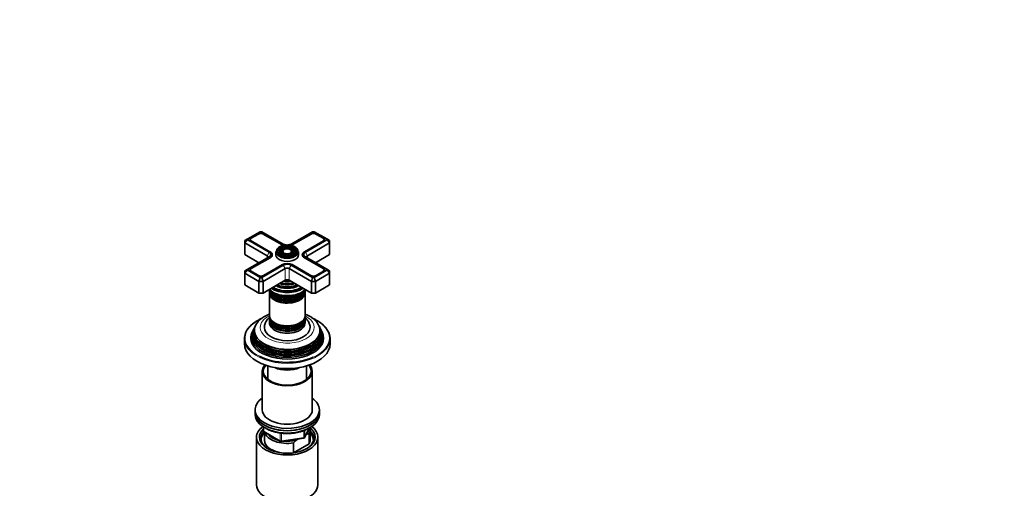
# Model space of a CAD drawing. Units: millimetres. Extents: x 0 to 1478, y 0 to 1758.
# Drawn here: x 788 to 1478, y 515 to 843 of the extents above; entities that cross this region are included whole.
import ezdxf
from ezdxf import colors
from ezdxf.entities.mleader import LeaderData, LeaderLine
from ezdxf.math import Vec2, Vec3

# ---------------------------------------------------------------- set-up
doc = ezdxf.new("R2010")
doc.units = ezdxf.units.MM
doc.layers.add('DV6_Défaut', color=7, linetype='Continuous')
doc.layers.add('Défaut', color=7, linetype='Continuous')

# ---------------------------------------------------------------- blocks, each defined once
blk = doc.blocks.new('_DOT')
at = {"color": 0}
blk.add_line((0, 0), (-1, 0), dxfattribs=at)
at = {"color": 0, "const_width": 0.333}
blk.add_lwpolyline([(-0.1665, 0, 1), (0.1665, 0, 1)], format="xyb", close=True, dxfattribs=at)
blk = doc.blocks.new('SE5')
at = {"layer": 'DV6_Défaut', "color": 7, "linetype": 'Continuous', "lineweight": 35}
for p, q in [((946.05, 688.52), (948.05, 689.67)), ((956.78, 694.71), (948.05, 689.67)), ((948.05, 689.67), (948.05, 688.99)), ((955.6, 693.33), (950.44, 690.35)), ((955.74, 693.09), (950.58, 690.11)), ((957.95, 694.71), (956.78, 694.71)), ((972.92, 686.07), (957.95, 694.71)), ((972.18, 685.48), (958.99, 693.09)), ((972.32, 685.72), (959.13, 693.33)), ((993.55, 694.71), (978.58, 686.07)), ((992.37, 693.33), (979.18, 685.72)), ((992.51, 693.09), (979.32, 685.48)), ((994.72, 694.71), (993.55, 694.71)), ((1003.45, 689.67), (994.72, 694.71)), ((1000.92, 690.11), (995.76, 693.09)), ((1001.07, 690.35), (995.9, 693.33)), ((1003.45, 688.99), (1003.45, 689.67)), ((1005.45, 688.52), (1003.45, 689.67)), ((946.05, 686.88), (948.05, 688.99)), ((946.05, 686.88), (946.05, 688.52)), ((946.05, 686.88), (946.05, 678.72)), ((961.61, 677.9), (946.05, 686.88)), ((948.05, 688.99), (963.02, 680.35)), ((949.9, 689.17), (949.9, 688.77)), ((950.44, 688.31), (963.62, 680.7)), ((987.88, 680.7), (1001.07, 688.31)), ((988.48, 680.35), (1003.45, 688.99)), ((1005.45, 686.88), (989.89, 677.9)), ((1001.6, 688.77), (1001.6, 689.17)), ((1003.45, 688.99), (1005.45, 686.88)), ((1005.45, 688.52), (1005.45, 686.88)), ((1005.45, 686.88), (1005.45, 678.72)), ((946.05, 678.72), (955.95, 673)), ((963.02, 677.09), (948.05, 668.44)), ((963.62, 676.74), (950.44, 669.12)), ((963.77, 676.49), (950.58, 668.88)), ((963.62, 680.7), (963.77, 680.62)), ((965.05, 677.74), (965.05, 678.72)), ((967.75, 680.76), (967.75, 678.56)), ((969.78, 682.55), (969.52, 682.21)), ((971.38, 682.13), (971.12, 681.79)), ((972.98, 681.72), (972.71, 681.38)), ((978.79, 681.38), (978.52, 681.72)), ((980.39, 681.79), (980.12, 682.13)), ((981.98, 682.21), (981.72, 682.55)), ((983.75, 678.56), (983.75, 680.76)), ((986.46, 678.72), (986.46, 677.74)), ((987.74, 680.62), (987.88, 680.7)), ((1000.92, 668.88), (987.74, 676.49)), ((1001.07, 669.12), (987.88, 676.74)), ((1003.45, 668.44), (988.48, 677.09)), ((995.55, 673), (1005.45, 678.72)), ((957.95, 662.73), (972.92, 671.37)), ((974.34, 668.92), (958.78, 659.94)), ((959.13, 664.1), (972.32, 671.72)), ((992.72, 659.94), (977.17, 668.92)), ((978.58, 671.37), (993.55, 662.73)), ((979.18, 671.72), (992.37, 664.1)), ((946.05, 667.29), (948.05, 668.44)), ((948.05, 667.77), (946.05, 665.65)), ((946.05, 665.65), (946.05, 667.29)), ((946.05, 665.65), (946.05, 657.49)), ((955.95, 659.94), (946.05, 665.65)), ((948.05, 668.44), (948.05, 667.77)), ((948.05, 667.77), (956.78, 662.73)), ((949.9, 667.94), (949.9, 667.54)), ((950.44, 667.08), (955.6, 664.1)), ((956.78, 662.73), (955.95, 659.94)), ((956.78, 662.73), (957.95, 662.73)), ((957.95, 662.73), (958.78, 659.94)), ((993.55, 662.73), (992.72, 659.94)), ((993.55, 662.73), (994.72, 662.73)), ((994.72, 662.73), (1003.45, 667.77)), ((994.72, 662.73), (995.55, 659.94)), ((1005.45, 665.65), (995.55, 659.94)), ((995.9, 664.1), (1001.07, 667.08)), ((1001.6, 667.54), (1001.6, 667.94)), ((1003.45, 667.77), (1003.45, 668.44)), ((1003.45, 668.44), (1005.45, 667.29)), ((1003.45, 667.77), (1005.45, 665.65)), ((1005.45, 667.29), (1005.45, 665.65)), ((1005.45, 665.65), (1005.45, 657.49)), ((946.05, 657.49), (955.95, 651.77)), ((955.95, 659.94), (955.95, 651.77)), ((958.78, 659.94), (955.95, 659.94)), ((958.78, 651.77), (974.34, 660.76)), ((958.78, 659.94), (958.78, 651.77)), ((973.3, 655.39), (973.35, 655.38)), ((977.17, 660.76), (992.72, 651.77)), ((978.15, 655.38), (978.2, 655.39)), ((992.72, 659.94), (992.72, 651.77)), ((995.55, 659.94), (992.72, 659.94)), ((995.55, 659.94), (995.55, 651.77)), ((995.55, 651.77), (1005.45, 657.49)), ((955.95, 651.77), (958.78, 651.77)), ((963.25, 653.49), (963.25, 652.54)), ((963.25, 651.97), (963.25, 636.06)), ((988.25, 652.54), (988.25, 653.49)), ((988.25, 636.06), (988.25, 651.97)), ((992.72, 651.77), (995.55, 651.77)), ((963.25, 635.5), (963.25, 634.55)), ((988.25, 634.55), (988.25, 635.5)), ((953.22, 628.36), (952.94, 627.8)), ((963.25, 633.89), (963.25, 632.92)), ((963.25, 632.26), (963.25, 630.95)), ((988.25, 632.92), (988.25, 633.89)), ((988.25, 630.95), (988.25, 632.26)), ((998.56, 627.8), (998.28, 628.36)), ((951.71, 625.33), (951.25, 624.42)), ((952.47, 626.86), (952.2, 626.31)), ((999.31, 626.31), (999.03, 626.86)), ((1000.25, 624.42), (999.8, 625.33)), ((945.75, 619.93), (945.75, 616.26)), ((1005.75, 616.26), (1005.75, 619.93)), ((962.25, 600.79), (962.25, 591.34)), ((989.25, 591.34), (989.25, 600.79)), ((958.25, 597.07), (958.25, 570.12)), ((993.25, 570.12), (993.25, 597.07)), ((953.25, 570.12), (953.25, 568.49)), ((953.25, 568.49), (953.25, 566.86)), ((998.25, 568.49), (998.25, 570.12)), ((998.25, 566.86), (998.25, 568.49)), ((959.14, 558.1), (959.14, 555.46)), ((959.64, 554.6), (971.07, 548)), ((959.75, 554.53), (959.75, 548.9)), ((988.09, 550.86), (991.11, 557.37)), ((989.46, 553.14), (989.03, 552.89)), ((991.13, 553.28), (989.46, 553.14)), ((991.13, 546.34), (991.13, 553.28)), ((991.75, 548.9), (991.75, 555.84)), ((954.25, 550.94), (954.25, 517.73)), ((971.72, 547.87), (987.34, 550.29)), ((980.17, 546.96), (980.17, 540.02)), ((980.17, 540.02), (991.13, 546.34)), ((983.5, 549.7), (981.84, 548.74)), ((997.25, 517.73), (997.25, 550.94))]:
    blk.add_line(p, q, dxfattribs=at)
at = {"layer": 'DV6_Défaut', "color": 7, "linetype": 'Continuous', "lineweight": 18}
for p, q in [((950.44, 690.02), (950.44, 690.35)), ((955.6, 693.01), (955.6, 693.33)), ((959.13, 693.01), (959.13, 693.33)), ((992.37, 693.01), (992.37, 693.33)), ((995.9, 693.01), (995.9, 693.33)), ((1001.07, 690.02), (1001.07, 690.35)), ((972.32, 685.4), (972.32, 685.72)), ((979.18, 685.4), (979.18, 685.72)), ((961.61, 677.9), (963.02, 680.35)), ((961.61, 677.9), (961.61, 676.27)), ((963.62, 676.41), (963.62, 676.74)), ((963.77, 680.61), (963.77, 680.62)), ((987.74, 680.62), (987.74, 680.61)), ((987.88, 676.41), (987.88, 676.74)), ((988.48, 680.35), (989.89, 677.9)), ((989.89, 677.9), (989.89, 676.27)), ((950.44, 668.79), (950.44, 669.12)), ((972.92, 671.37), (974.34, 668.92)), ((974.34, 668.92), (974.34, 660.76)), ((978.58, 671.37), (977.17, 668.92)), ((977.17, 668.92), (977.17, 660.76)), ((1001.07, 668.79), (1001.07, 669.12)), ((959.43, 557.92), (959.43, 555.05)), ((959.43, 555.05), (970.86, 548.45)), ((970.86, 548.45), (970.86, 553.85)), ((971.83, 553.71), (971.83, 548.3)), ((987.44, 550.72), (987.44, 555.61)), ((988.15, 551.13), (991.02, 557.32)), ((988.15, 555.91), (988.15, 551.13)), ((971.83, 548.3), (987.44, 550.72))]:
    blk.add_line(p, q, dxfattribs=at)
at = {"layer": 'DV6_Défaut', "color": 7, "linetype": 'Continuous', "lineweight": 35}
for centre, radius, start, end in [((960.14, 555.46), 1, 180, 240), ((971.57, 548.86), 1, 240, 278.79398), ((1007.26, 523.23), 36.01, 134.90004, 138.78432), ((987.18, 551.28), 1, 278.79398, 335.10391)]:
    blk.add_arc(centre, radius, start, end, dxfattribs=at)
for centre, major_axis, start_param, end_param in [((952.2, 689.33), (2.5, 0), 2.356194, 3.926991), ((952.2, 689.17), (2.3, 0), 2.356194, 3.926991), ((957.37, 692.31), (2.5, 0), 0.785398, 2.356194), ((957.37, 692.15), (2.3, 0), 0.785398, 2.356194), ((994.14, 692.31), (2.5, 0), 0.785398, 2.356194), ((994.14, 692.15), (2.3, 0), 0.785398, 2.356194), ((999.3, 689.17), (-2.3, 0), 2.356194, 3.926991), ((999.3, 689.33), (-2.5, 0), 2.356194, 3.926991), ((975.75, 680.6), (-7.17, 0), 5.145474, 6.093479), ((975.75, 681), (7.7, 0), 0.598376, 2.508403), ((975.75, 680.6), (-5.42, 0), 5.138088, 5.678854), ((975.75, 687.54), (5.05, 0), 3.926991, 4.110882), ((975.75, 687.7), (4.85, 0), 3.926991, 4.21232), ((975.75, 687.7), (4, 0), 3.926991, 4.527426), ((975.75, 687.7), (4, 0), 4.897352, 5.497787), ((975.75, 680.6), (-5.42, 0), 3.675439, 4.28669), ((975.75, 687.7), (4.85, 0), 5.212458, 5.497787), ((975.75, 687.54), (5.05, 0), -0.96929, -0.785398), ((975.75, 680.6), (-7.17, 0), 3.36325, 4.279304), ((960.2, 677.09), (-2, 0), 2.356194, 3.926991), ((960.2, 678.72), (-4, 0), 2.356194, 3.926991), ((960.2, 678.72), (-4.85, 0), 2.356194, 3.926991), ((960.2, 678.56), (-5.05, 0), 2.356194, 3.926991), ((975.75, 680.76), (-8, 0), 0, 3.141593), ((975.75, 678.56), (-8, 0), 0, 3.141593), ((975.75, 680.6), (-6.83, 0), 5.862651, 6.283185), ((975.75, 680.6), (-6.83, 0), 0, 1.093268), ((975.75, 681), (7.7, 0), 3.926991, 6.020181), ((975.75, 680.6), (-5.08, 0), 5.862651, 6.283185), ((975.75, 680.6), (-5.08, 0), 0, 0.562747), ((975.75, 680.6), (-3.67, 0), 5.123306, 6.283185), ((975.75, 680.6), (-3.67, 0), 0, 0.334226), ((975.75, 680.6), (-3.33, 0), 5.862651, 6.283185), ((975.75, 680.6), (-3.33, 0), 0, 0.424549), ((975.75, 680.6), (-3.67, 0), 2.807366, 4.301472), ((975.75, 680.6), (-3.33, 0), 2.70704, 3.562127), ((975.75, 680.6), (-6.83, 0), 2.048324, 3.562127), ((975.75, 680.6), (-5.08, 0), 2.554928, 3.562127), ((991.31, 678.72), (4.85, 0), 2.356194, 3.926991), ((991.31, 678.56), (5.05, 0), 2.356194, 3.926991), ((991.31, 678.72), (4, 0), 2.356194, 3.926991), ((991.31, 677.09), (2, 0), 2.356194, 3.926991), ((952.2, 668.1), (2.5, 0), 2.356194, 3.926991), ((952.2, 667.94), (2.3, 0), 2.356194, 3.926991), ((975.75, 669.74), (-4.85, 0), 3.926991, 5.497787), ((975.75, 669.74), (-4, 0), 3.926991, 5.497787), ((975.75, 668.1), (2, 0), 0.785398, 2.356194), ((999.3, 667.94), (-2.3, 0), 2.356194, 3.926991), ((999.3, 668.1), (-2.5, 0), 2.356194, 3.926991), ((957.37, 665.12), (-2.5, 0), 0.785398, 2.356194), ((994.14, 665.12), (-2.5, 0), 0.785398, 2.356194), ((975.75, 660.35), (-14.25, 0), 0.67994, 2.461653), ((975.75, 660.35), (-13.25, 0), 0.671947, 2.469645), ((975.75, 660.76), (-13, 0), 0.708399, 2.433194), ((975.75, 661.9), (-11.55, 0), 0.820459, 2.321133), ((975.75, 662.47), (-10.96, 0), 0.886148, 2.255445), ((975.75, 663.51), (10.05, 0), 4.157674, 5.259343), ((975.75, 663.42), (-9.85, 0), 1.025027, 2.124711), ((975.75, 664), (-9.68, 0), 1.097346, 2.044247), ((975.75, 661.77), (-11.32, 0), 1.356948, 1.784645), ((975.75, 665.3), (8.88, 0), 4.467062, 4.957716), ((975.75, 659.94), (-2, 0), 3.926991, 5.497787), ((975.75, 654.15), (12.5, 0), 3.141593, 6.283185), ((975.75, 653.49), (-12.5, 0), 6.237446, 6.283185), ((975.75, 653.49), (-12.5, 0), 0, 3.187332), ((975.75, 652.54), (12.5, 0), 3.141593, 6.283185), ((975.75, 651.97), (-12.5, 0), 6.243798, 6.283185), ((975.75, 651.97), (-12.5, 0), 0, 3.18098), ((975.75, 655.12), (-12.5, 0), 0.175224, 2.973858), ((975.75, 655.78), (12.5, 0), 3.525135, 5.906835), ((975.75, 655.31), (-12.1, 0), 0.785398, 2.629379), ((975.75, 653.67), (-12.1, 0), 0.785398, 2.629379), ((975.75, 652.18), (-12.05, 0), 0.785398, 2.347055), ((975.75, 636.06), (12.5, 0), 3.141593, 6.283185), ((975.75, 635.5), (-12.5, 0), 6.245331, 6.283185), ((975.75, 635.5), (-12.5, 0), 0, 3.179447), ((975.75, 634.55), (12.5, 0), 3.141593, 6.283185), ((975.75, 619.93), (-30, 0), 5.823328, 6.283185), ((975.75, 624.6), (23.45, 0), 2.81483, 6.283185), ((975.75, 624), (-23.74, 0), 6.002006, 6.283185), ((975.75, 624), (-23.74, 0), 0, 3.422772), ((975.75, 625.63), (-22.94, 0), 0, 3.501703), ((975.75, 625.63), (-22.94, 0), 5.925914, 6.283185), ((975.75, 627.69), (16, 0), 3.140261, 6.27832), ((975.75, 633.89), (-12.5, 0), 6.237446, 6.283185), ((975.75, 633.89), (-12.5, 0), 0, 3.187332), ((975.75, 632.92), (12.5, 0), 3.141593, 6.283185), ((975.75, 632.26), (-12.5, 0), 6.237446, 6.283185), ((975.75, 632.26), (-12.5, 0), 0, 3.187332), ((975.75, 630.95), (-12.5, 0), 0, 3.141593), ((975.75, 634.08), (-12.1, 0), 0.785398, 2.629379), ((975.75, 632.45), (-12.1, 0), 0.785398, 2.629379), ((975.75, 635.71), (-12.05, 0), 0.785398, 2.347055), ((975.75, 624.6), (23.45, 0), 0, 0.326763), ((975.75, 619.93), (-30, 0), 2.679638, 3.595048), ((975.75, 621.32), (25.03, 0), 2.825034, 6.283185), ((975.75, 622.98), (24.23, 0), 2.825069, 6.283185), ((975.75, 620.34), (-25.5, 0), 6.002006, 6.283185), ((975.75, 620.34), (-25.5, 0), 0, 3.422772), ((975.75, 622.38), (-24.52, 0), 6.002006, 6.283185), ((975.75, 622.38), (-24.52, 0), 0, 3.422772), ((975.75, 622.98), (24.23, 0), 0, 0.316523), ((975.75, 621.32), (25.03, 0), 0, 0.316559), ((975.75, 619.93), (-30, 0), 0, 0.458382), ((975.75, 616.26), (-30, 0), 0, 3.141593), ((975.75, 621.83), (23.95, 0), 3.763961, 5.660817), ((975.75, 623.46), (23.2, 0), 3.778347, 5.680545), ((975.75, 625.1), (22.4, 0), 3.760836, 5.663942), ((975.75, 620.34), (29.5, 0), 3.98919, 5.373006), ((975.75, 597.07), (-17.5, 0), 0, 3.596183), ((975.75, 597.07), (-17.5, 0), 5.828595, 6.283185), ((975.75, 597.07), (-16.75, 0), 0, 3.592389), ((975.75, 597.07), (-16.75, 0), 5.832389, 6.283185), ((975.75, 605.64), (-13.5, 0), 0.87108, 2.270512), ((975.75, 605.64), (13, 0), 4.106803, 5.317975), ((975.75, 570.12), (22.5, 0), 2.461919, 6.283185), ((975.75, 570.12), (22.5, 0), 0, 0.679674), ((975.75, 568.49), (-22.5, 0), 0, 3.141593), ((975.75, 568.49), (22.5, 0), 3.141593, 6.283185), ((975.75, 566.86), (-22.5, 0), 0, 3.141593), ((975.75, 570.12), (-17.5, 0), 0, 3.141593), ((975.75, 550.94), (-21.5, 0), 5.634393, 6.283185), ((975.75, 550.94), (-21.5, 0), 0, 3.790385), ((975.75, 550.12), (18.5, 0), 2.670494, 3.900316), ((975.75, 550.94), (-19.5, 0), 0, 3.776413), ((975.75, 550.94), (-19.5, 0), 5.732278, 6.283185), ((975.75, 548.9), (-18.3, 0), 5.776416, 6.283185), ((975.75, 555.84), (16, 0), 3.295483, 4.992427), ((975.75, 556.65), (15, 0), 3.544169, 4.309813), ((975.75, 556.65), (-15, 0), 2.723403, 3.134557), ((975.75, 555.84), (-16, 0), 2.861555, 3.334461), ((975.75, 550.12), (18.5, 0), 0, 0.525915), ((975.75, 548.9), (-18.3, 0), 3.104748, 3.648362), ((975.75, 548.9), (-18.3, 0), 0, 0.036845), ((975.75, 548.9), (16, 0), 3.141593, 4.555639), ((975.75, 556.65), (15, 0), 4.545696, 5.130579), ((975.75, 550.12), (18.5, 0), 5.524462, 6.283185), ((975.75, 548.9), (-16, 0), 2.861555, 3.141593), ((975.75, 548.9), (16, 0), 4.869139, 4.992427), ((975.75, 517.73), (-21.5, 0), 0, 3.141593)]:
    blk.add_ellipse(centre, major_axis=major_axis, ratio=0.57735, start_param=start_param, end_param=end_param, dxfattribs=at)
at = {"layer": 'DV6_Défaut', "color": 7, "linetype": 'Continuous', "lineweight": 18}
for centre, major_axis, ratio, start_param, end_param in [((975.75, 681), (7.7, 0), 0.57735, 2.508403, 3.926991), ((975.75, 681), (7.7, 0), 0.57735, 0, 0.598376), ((975.75, 680.6), (-7.17, 0), 0.57735, 6.093479, 6.283185), ((975.75, 680.6), (-7.17, 0), 0.57735, 0, 0.37597), ((975.75, 680.6), (-5.42, 0), 0.57735, 5.678854, 6.283185), ((975.75, 680.6), (-5.42, 0), 0.57735, 0, 0.36176), ((975.75, 680.6), (-5.08, 0), 0.57735, 0.562747, 1.085812), ((975.75, 680.6), (-3.33, 0), 0.57735, 0.424549, 1.070832), ((975.75, 680.6), (-3.33, 0), 0.57735, 2.07076, 2.70704), ((975.75, 680.6), (-5.08, 0), 0.57735, 2.055781, 2.554928), ((975.75, 680.6), (-5.42, 0), 0.57735, 2.779832, 3.675439), ((975.75, 680.6), (-7.17, 0), 0.57735, 2.765623, 3.36325), ((975.75, 681), (7.7, 0), 0.57735, 6.020181, 6.283185), ((975.75, 661.35), (-11.38, 0), 0.57735, 0.761328, 2.380264), ((975.75, 662.99), (-9.85, 0), 0.57735, 0.963, 2.178593), ((975.75, 664.56), (-8.5, 0), 0.57735, 1.229707, 1.911885), ((975.75, 658.47), (14.25, 0), 0.57735, 3.657058, 5.76772), ((975.75, 655.31), (-12.1, 0), 0.57735, 0.482794, 0.785398), ((975.75, 653.67), (-12.1, 0), 0.57735, 0.482794, 0.785398), ((975.75, 655.31), (-12.1, 0), 0.57735, -3.653806, -3.624387), ((975.75, 653.67), (-12.1, 0), 0.57735, -3.653806, -3.624387), ((975.75, 627.69), (-18.9, 0), 0.57735, 5.433782, 6.283185), ((975.75, 627.69), (-18.9, 0), 0.57735, 0, 3.990996), ((975.75, 620.34), (29.5, 0), 0.57735, 2.260506, 3.98919), ((975.75, 634.08), (-12.1, 0), 0.57735, 0.482794, 0.785398), ((975.75, 632.45), (-12.1, 0), 0.57735, 0.482794, 0.785398), ((975.75, 634.08), (-12.1, 0), 0.57735, -3.653806, -3.624387), ((975.75, 632.45), (-12.1, 0), 0.57735, -3.653806, -3.624387), ((975.75, 620.34), (29.5, 0), 0.57735, 0, 0.889396), ((975.75, 623.46), (23.2, 0), 0.57735, 3.744233, 3.778347), ((975.75, 620.34), (29.5, 0), 0.57735, 5.373006, 6.283185), ((975.75, 619.93), (-30, 0), 0.57735, 0.458382, 2.679638), ((960.14, 555.46), (1, 0), 0.57735, 3.141593, 3.926991), ((960.14, 555.46), (0.5, 0.866), 0.57735, 2.356194, 3.141593), ((971.57, 548.86), (-1, 0), 0.57735, 0.785398, 1.832596), ((971.57, 548.86), (0.5, 0.866), 0.57735, 2.356194, 3.141593), ((971.57, 548.86), (-0.153, 0.988), 0.211325, 3.141593, 4.080475), ((987.18, 551.28), (-0.153, 0.988), 0.211325, 3.141593, 4.080475), ((987.18, 551.28), (1, 0), 0.57735, 4.974188, 6.021386), ((987.18, 551.28), (-0.907, 0.421), 0.788675, 3.141593, 3.492472)]:
    blk.add_ellipse(centre, major_axis=major_axis, ratio=ratio, start_param=start_param, end_param=end_param, dxfattribs=at)
at = {"layer": 'DV6_Défaut', "color": 7, "linetype": 'Continuous', "lineweight": 35}
for major_axis in [(-7.46, 0), (6.54, 0), (-5.71, 0), (4.79, 0), (-3.96, 0), (3.04, 0)]:
    blk.add_ellipse((975.75, 681), major_axis=major_axis, ratio=0.57735, dxfattribs=at)
for points, knots in [([(963.11, 654.27), (963.19, 654.18), (963.56, 653.75), (964.32, 653.01), (965.29, 652.31), (965.85, 651.98), (966.03, 651.87)], [0, 0, 0, 0, 0.101637, 0.478627, 0.864186, 1, 1, 1, 1]), ([(966.03, 651.87), (966.3, 651.72), (966.97, 651.35), (968.3, 650.78), (969.94, 650.25), (971.69, 649.86), (973.49, 649.61), (975.34, 649.5), (977.19, 649.54), (979.02, 649.73), (980.79, 650.06), (982.49, 650.53), (984.08, 651.14), (985.54, 651.88), (986.84, 652.74), (987.77, 653.56), (988.25, 654.09), (988.4, 654.27)], [0, 0, 0, 0, 0.038219, 0.10958, 0.180784, 0.251804, 0.322651, 0.393388, 0.464097, 0.534862, 0.605755, 0.676873, 0.748305, 0.820114, 0.892286, 0.964564, 1, 1, 1, 1]), ([(963.24, 637.13), (963.03, 637.05), (962.15, 636.68), (960.65, 635.95), (958.85, 634.86), (957.21, 633.63), (955.8, 632.28), (954.8, 631.11), (954.4, 630.45), (954.29, 630.26)], [0, 0, 0, 0, 0.05321, 0.231354, 0.410523, 0.59009, 0.768663, 0.9445, 1, 1, 1, 1]), ([(963.24, 634.64), (963.2, 634.6), (962.77, 634.23), (962.02, 633.49), (961.14, 632.33), (960.46, 631.1), (960, 629.8), (959.76, 628.63), (959.78, 627.96), (959.78, 627.71)], [0, 0, 0, 0, 0.019876, 0.206994, 0.387533, 0.561776, 0.73116, 0.912851, 1, 1, 1, 1]), ([(997.19, 630.31), (997.11, 630.44), (996.77, 631.02), (995.89, 632.07), (994.6, 633.36), (993.09, 634.56), (991.38, 635.65), (989.75, 636.5), (988.68, 636.96), (988.27, 637.13)], [0, 0, 0, 0, 0.039736, 0.202015, 0.368968, 0.540258, 0.71482, 0.89127, 1, 1, 1, 1]), ([(991.73, 627.62), (991.74, 627.72), (991.78, 628.24), (991.62, 629.28), (991.25, 630.6), (990.65, 631.87), (989.84, 633.05), (989.02, 633.96), (988.46, 634.47), (988.27, 634.63)], [0, 0, 0, 0, 0.033516, 0.206561, 0.378256, 0.551185, 0.728011, 0.910814, 1, 1, 1, 1]), ([(957.6, 633.9), (957.25, 633.75), (956.21, 633.27), (954.56, 632.39), (952.73, 631.23), (951.11, 629.99), (949.81, 628.81), (949.22, 628.11), (948.96, 627.81)], [0, 0, 0, 0, 0.0959786, 0.2929943, 0.4900933, 0.6872461, 0.8843636, 1, 1, 1, 1]), ([(1002.64, 627.71), (1002.57, 627.8), (1002.16, 628.33), (1001.13, 629.34), (999.61, 630.62), (997.88, 631.83), (995.97, 632.93), (994.57, 633.61), (993.83, 633.94), (993.81, 633.94)], [0, 0, 0, 0, 0.0325451, 0.2243155, 0.416522, 0.6089832, 0.8015592, 0.9941467, 1, 1, 1, 1]), ([(960.2, 557.57), (960.22, 557.56), (960.75, 557.21), (961.84, 556.58), (963.61, 555.75), (965.52, 555.04), (967.55, 554.45), (969.67, 554), (971.85, 553.69), (974.08, 553.51), (976.33, 553.48), (978.57, 553.58), (980.77, 553.83), (982.93, 554.21), (985, 554.74), (986.96, 555.38), (988.81, 556.15), (989.82, 556.7), (990.39, 557.01)], [0, 0, 0, 0, 0.002428, 0.069262, 0.136147, 0.202991, 0.269768, 0.336476, 0.403128, 0.469742, 0.536336, 0.602933, 0.669549, 0.736205, 0.802923, 0.869725, 0.936628, 1, 1, 1, 1])]:
    blk.add_open_spline(points, degree=3, knots=knots, dxfattribs=at)

msp = doc.modelspace()

# ---------------------------------------------------------------- block references
at = {"layer": 'Défaut'}
msp.add_blockref('SE5', (0, 0), dxfattribs=at)

# ---------------------------------------------------------------- leaders
at = {"layer": 'Défaut', "color": 7, "linetype": 'Continuous', "lineweight": 18}
ml = msp.add_multileader_mtext('Standard', dxfattribs=at)
ml.set_content('{\\pxsm0.9;\\fSolid Edge ISO|b1||i0||c0|p34;\\W1.;02/02/2024\\P}', color=256)
ml.set_leader_properties()
ml.set_arrow_properties(name='DOT')
ml.build(insert=Vec2(0, 0))
ml.multileader.update_dxf_attribs({"leader_type": 0, "dogleg_length": 0, "arrow_head_size": 12})
ctx = ml.context
ctx.base_point, ctx.char_height, ctx.arrow_head_size, ctx.landing_gap_size = Vec3(1390.41, 1750.71), 12, 12, 4.2
notes = []
notes.append((ctx, [(0, (0, 0, 0), (0, 0), (1, 0), 1, [])]))
ctx.mtext.insert = Vec3(1392.41, 1756.83)
for ctx, leaders in notes:
    for number, flags, end, landing, length, lines in leaders:
        leader = LeaderData()
        leader.index, (leader.has_last_leader_line, leader.has_dogleg_vector, leader.attachment_direction) = number, flags
        leader.last_leader_point, leader.dogleg_vector, leader.dogleg_length = Vec3(end), Vec3(landing), length
        for number, points, colour, breaks in lines:
            line = LeaderLine()
            line.index, line.vertices, line.color, line.breaks = number, Vec3.list(points), colors.encode_raw_color(colour), breaks
            leader.lines.append(line)
        ctx.leaders.append(leader)

doc.saveas('drawing.dxf')
